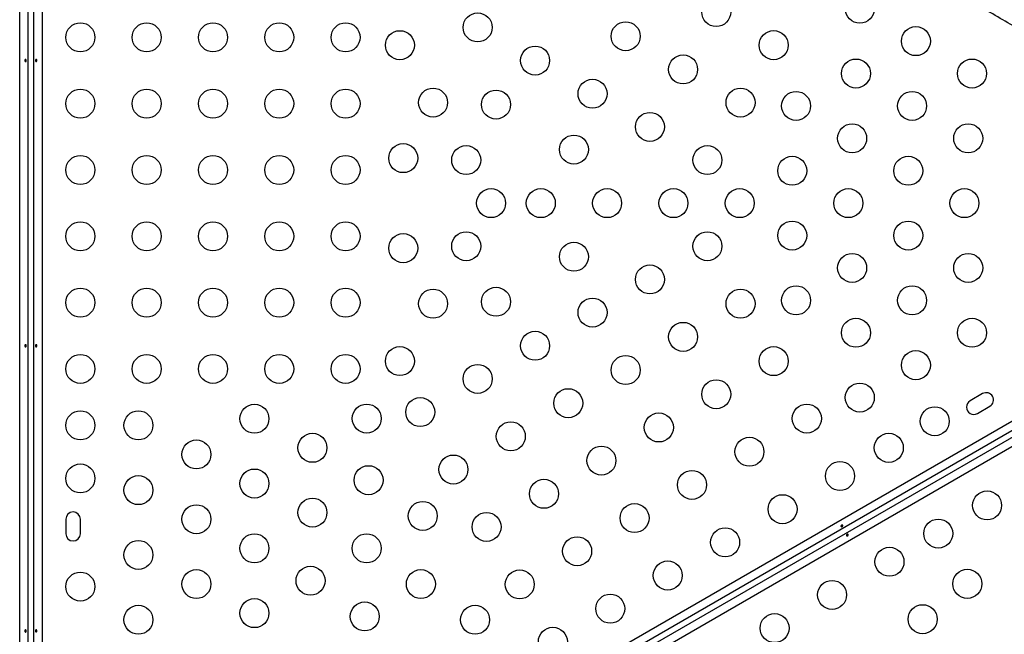
# Model space of a CAD drawing. Extents: x -83 to 801, y -51 to 697.
# Drawn here: x 360 to 390, y 303 to 321 of the extents above; entities that cross this region are included whole.
import ezdxf

# ---------------------------------------------------------------- set-up
doc = ezdxf.new("R2010")
doc.units = 0
doc.header["$LTSCALE"] = 0.125
doc.header["$MEASUREMENT"] = 0
doc.layers.add('CONTOUR', color=7, linetype='CONTINUOUS')

msp = doc.modelspace()

# ---------------------------------------------------------------- linework, layer by layer
at = {"layer": 'CONTOUR'}
for p, q in [((359.9284, 293.60491), (359.9284, 337.96876)), ((360.60247, 337.96876), (360.60247, 293.60491)), ((360.1789, 337.94045), (360.1789, 293.63323)), ((360.35197, 293.63323), (360.35197, 337.94045)), ((361.70747, 292.96694), (400.12769, 315.14887)), ((400.22842, 314.91777), (361.85723, 292.76416)), ((361.94377, 292.61427), (400.31495, 314.76789)), ((400.46472, 314.5651), (362.0445, 292.38318)), ((388.97289, 310.04319), (388.59401, 309.82444)), ((388.81276, 309.44555), (389.19164, 309.6643)), ((361.32072, 306.25559), (361.32072, 305.81809)), ((361.75822, 305.81809), (361.75822, 306.25559))]:
    msp.add_line(p, q, dxfattribs=at)
for centre in [(380.93778, 321.55076), (385.26707, 321.64932), (373.74162, 321.08666), (361.75822, 320.78684), (363.75822, 320.78684), (365.75822, 320.78684), (367.75822, 320.78684), (369.75822, 320.78684), (378.20573, 320.81871), (386.95942, 320.67224), (371.39587, 320.54998), (382.66983, 320.55076), (375.47368, 320.08666), (379.93778, 319.81871), (385.15178, 319.69516), (388.65178, 319.69516), (372.39587, 318.81793), (377.20573, 319.08666), (381.66983, 318.81871), (361.75822, 318.78684), (363.75822, 318.78684), (365.75822, 318.78684), (367.75822, 318.78684), (369.75822, 318.78684), (374.29498, 318.75968), (383.34413, 318.71808), (386.84413, 318.71808), (378.93778, 318.08666), (385.03648, 317.741), (388.53648, 317.741), (376.64587, 317.40239), (371.49677, 317.14413), (373.39587, 317.08588), (380.66983, 317.08666), (361.75822, 316.78684), (363.75822, 316.78684), (365.75822, 316.78684), (367.75822, 316.78684), (369.75822, 316.78684), (383.22883, 316.76392), (386.72883, 316.76392), (374.14587, 315.78684), (375.64587, 315.78684), (377.64587, 315.78684), (379.64587, 315.78684), (381.64587, 315.78684), (384.92119, 315.78684), (388.42119, 315.78684), (361.75822, 314.78684), (363.75822, 314.78684), (365.75822, 314.78684), (367.75822, 314.78684), (369.75822, 314.78684), (383.22883, 314.80976), (386.72883, 314.80976), (371.49677, 314.42955), (373.39587, 314.4878), (380.66983, 314.48702), (376.64587, 314.17129), (385.03648, 313.83268), (388.53648, 313.83268), (378.93778, 313.48702), (361.75822, 312.78684), (363.75822, 312.78684), (365.75822, 312.78684), (367.75822, 312.78684), (369.75822, 312.78684), (372.39587, 312.75575), (374.29498, 312.814), (381.66983, 312.75497), (383.34413, 312.8556), (386.84413, 312.8556), (377.20573, 312.48702), (379.93778, 311.75497), (385.15178, 311.87852), (388.65178, 311.87852), (375.47368, 311.48702), (371.39587, 311.0237), (382.66983, 311.02291), (386.95942, 310.90144), (361.75822, 310.78684), (363.75822, 310.78684), (365.75822, 310.78684), (367.75822, 310.78684), (369.75822, 310.78684), (378.20573, 310.75497), (373.74162, 310.48702), (380.93778, 310.02291), (385.26707, 309.92436), (376.47368, 309.75497), (372.00957, 309.48702), (361.75822, 309.08684), (363.50822, 309.08684), (367.00822, 309.28654), (370.39587, 309.29165), (379.20573, 309.02291), (383.66983, 309.29086), (387.52771, 309.20881), (374.74162, 308.75497), (365.25822, 308.20961), (368.75822, 308.4093), (381.93778, 308.29086), (386.14207, 308.40881), (377.47368, 308.02291), (373.00957, 307.75497), (384.66983, 307.55881), (361.75822, 307.48684), (367.00822, 307.33237), (370.45057, 307.43222), (380.20573, 307.29086), (363.50822, 307.13268), (375.74162, 307.02291), (389.1071, 306.67323), (368.75822, 306.45514), (372.08527, 306.35529), (382.93778, 306.55881), (365.25822, 306.25545), (378.47368, 306.29086), (374.00957, 306.02291), (387.63486, 305.82323), (381.20573, 305.55881), (363.50822, 305.17852), (367.00822, 305.37821), (370.39292, 305.37821), (376.74162, 305.29086), (386.16261, 304.97323), (379.47368, 304.55881), (365.25822, 304.30129), (368.70057, 304.40113), (372.02763, 304.30129), (375.00957, 304.29086), (388.50986, 304.30769), (361.75822, 304.22434), (384.43056, 303.97323), (367.00822, 303.42405), (377.74162, 303.55881), (363.50822, 303.22436), (370.33527, 303.32421), (373.66233, 303.22436), (387.16261, 303.24118), (382.69851, 302.97323), (376.00957, 302.55881)]:
    msp.add_circle(centre, 0.4375, dxfattribs=at)
for centre, start, end in [((389.08227, 309.85374), 300, 120), ((388.70338, 309.63499), 120, 300), ((361.53947, 306.25559), 0, 180), ((361.53947, 305.81809), 180, 0)]:
    msp.add_arc(centre, 0.21875, start, end, dxfattribs=at)
for points, knots in [([(381.08609, 327.80765), (381.34742, 327.65678), (381.87241, 327.35368), (382.66154, 326.89807), (383.45371, 326.44071), (384.24645, 325.98302), (385.0373, 325.52643), (385.8086, 325.08111), (386.5585, 324.64816), (387.28533, 324.22852), (388.00174, 323.8149), (388.70558, 323.40854), (389.42135, 322.99529), (390.14505, 322.57746), (390.87195, 322.15779), (391.57365, 321.75266), (392.24767, 321.36352), (392.89231, 320.99133), (393.50551, 320.6373), (394.08866, 320.30062), (394.45163, 320.09106), (394.63226, 319.98677)], [0, 0, 0, 0, 0.050877091, 0.102208513, 0.153939197, 0.206018407, 0.258400957, 0.311041363, 0.360858943, 0.410805338, 0.460832172, 0.510893214, 0.560944872, 0.61673914, 0.672400219, 0.727859793, 0.783049654, 0.837913474, 0.892399608, 0.94644972, 1, 1, 1, 1]), ([(393.03619, 319.32055), (392.88064, 319.41035), (392.56999, 319.58971), (392.07584, 319.87501), (391.56229, 320.17151), (391.02726, 320.48041), (390.46768, 320.80348), (389.88474, 321.14004), (389.2796, 321.48942), (388.6578, 321.84841), (388.01935, 322.21703), (387.36541, 322.59458), (386.6982, 322.97979), (386.01972, 323.37151), (385.33096, 323.76916), (384.63191, 324.17276), (383.87195, 324.61152), (383.0516, 325.08516), (382.17196, 325.59302), (381.28703, 326.10393), (380.69504, 326.44571), (380.39859, 326.61687)], [0, 0, 0, 0, 0.04950148, 0.09886353, 0.14817716, 0.19753366, 0.24702409, 0.29770825, 0.34825047, 0.39874865, 0.44930095, 0.50000521, 0.55068937, 0.60123159, 0.65172977, 0.70228207, 0.75298633, 0.81481064, 0.8764689, 0.93813932, 1, 1, 1, 1]), ([(360.12524, 320.09516), (360.12573, 320.09174), (360.1267, 320.08491), (360.1254, 320.07439), (360.12215, 320.06516), (360.11696, 320.05813), (360.11028, 320.05415), (360.10278, 320.05367), (360.09531, 320.05673), (360.08875, 320.06297), (360.08397, 320.07173), (360.0817, 320.08204), (360.08227, 320.09268), (360.08557, 320.10246), (360.09112, 320.11034), (360.09818, 320.11543), (360.10579, 320.11712), (360.11304, 320.11523), (360.11915, 320.11), (360.12326, 320.10288), (360.12467, 320.0974), (360.12524, 320.09516)], [0, 0, 0, 0, 0.05327947, 0.10656085, 0.15986459, 0.21353286, 0.26735863, 0.3208905, 0.37413831, 0.42754768, 0.48131602, 0.53508539, 0.58848868, 0.64173222, 0.69526905, 0.74909616, 0.80275937, 0.85606342, 0.90936911, 0.96303209, 1, 1, 1, 1]), ([(360.40562, 320.07851), (360.40513, 320.08193), (360.40417, 320.08877), (360.40546, 320.09928), (360.40872, 320.10851), (360.41391, 320.11554), (360.42058, 320.11953), (360.42808, 320.12), (360.43555, 320.11694), (360.44211, 320.11071), (360.44689, 320.10194), (360.44916, 320.09164), (360.44859, 320.081), (360.44529, 320.07122), (360.43974, 320.06334), (360.43268, 320.05824), (360.42507, 320.05656), (360.41782, 320.05844), (360.41172, 320.06367), (360.4076, 320.0708), (360.40619, 320.07628), (360.40562, 320.07851)], [0, 0, 0, 0, 0.05327947, 0.10656085, 0.15986459, 0.21353286, 0.26735863, 0.3208905, 0.37413831, 0.42754768, 0.48131602, 0.53508539, 0.58848868, 0.64173222, 0.69526905, 0.74909616, 0.80275937, 0.85606342, 0.90936911, 0.96303209, 1, 1, 1, 1]), ([(360.12524, 311.49516), (360.12573, 311.49174), (360.1267, 311.48491), (360.1254, 311.47439), (360.12215, 311.46516), (360.11696, 311.45813), (360.11028, 311.45415), (360.10278, 311.45367), (360.09531, 311.45673), (360.08875, 311.46297), (360.08397, 311.47173), (360.0817, 311.48204), (360.08227, 311.49268), (360.08557, 311.50246), (360.09112, 311.51034), (360.09818, 311.51543), (360.10579, 311.51712), (360.11304, 311.51523), (360.11915, 311.51), (360.12326, 311.50288), (360.12467, 311.4974), (360.12524, 311.49516)], [0, 0, 0, 0, 0.05327947, 0.10656085, 0.15986459, 0.21353286, 0.26735863, 0.3208905, 0.37413831, 0.42754768, 0.48131602, 0.53508539, 0.58848868, 0.64173222, 0.69526905, 0.74909616, 0.80275937, 0.85606342, 0.90936911, 0.96303209, 1, 1, 1, 1]), ([(360.40562, 311.47851), (360.40513, 311.48193), (360.40417, 311.48877), (360.40546, 311.49928), (360.40872, 311.50851), (360.41391, 311.51554), (360.42058, 311.51953), (360.42808, 311.52), (360.43555, 311.51694), (360.44211, 311.51071), (360.44689, 311.50194), (360.44916, 311.49164), (360.44859, 311.481), (360.44529, 311.47122), (360.43974, 311.46334), (360.43268, 311.45824), (360.42507, 311.45656), (360.41782, 311.45844), (360.41172, 311.46367), (360.4076, 311.4708), (360.40619, 311.47628), (360.40562, 311.47851)], [0, 0, 0, 0, 0.05327947, 0.10656085, 0.15986459, 0.21353286, 0.26735863, 0.3208905, 0.37413831, 0.42754768, 0.48131602, 0.53508539, 0.58848868, 0.64173222, 0.69526905, 0.74909616, 0.80275937, 0.85606342, 0.90936911, 0.96303209, 1, 1, 1, 1]), ([(384.74712, 306.04159), (384.7444, 306.03946), (384.73896, 306.03521), (384.72921, 306.03107), (384.71959, 306.02927), (384.71091, 306.03025), (384.70412, 306.03404), (384.69996, 306.0403), (384.69887, 306.0483), (384.70099, 306.0571), (384.70619, 306.06562), (384.71398, 306.07274), (384.72348, 306.07756), (384.7336, 306.0796), (384.7432, 306.07873), (384.75114, 306.07516), (384.75641, 306.06941), (384.7584, 306.06219), (384.75692, 306.05429), (384.75281, 306.04717), (384.74877, 306.04321), (384.74712, 306.04159)], [0, 0, 0, 0, 0.05327947, 0.106560854, 0.159864588, 0.213532859, 0.267358633, 0.320890504, 0.374138307, 0.427547681, 0.481316019, 0.535085389, 0.588488682, 0.641732225, 0.695269051, 0.749096158, 0.802759374, 0.856063424, 0.909369111, 0.963032095, 1, 1, 1, 1]), ([(384.87289, 305.79045), (384.87561, 305.79258), (384.88104, 305.79684), (384.89079, 305.80097), (384.90041, 305.80277), (384.9091, 305.80179), (384.91589, 305.798), (384.92005, 305.79175), (384.92114, 305.78375), (384.91901, 305.77495), (384.91381, 305.76643), (384.90603, 305.75931), (384.89653, 305.75448), (384.88641, 305.75245), (384.8768, 305.75332), (384.86887, 305.75688), (384.8636, 305.76263), (384.86161, 305.76985), (384.86308, 305.77775), (384.8672, 305.78488), (384.87124, 305.78884), (384.87289, 305.79045)], [0, 0, 0, 0, 0.05327947, 0.10656085, 0.15986459, 0.21353286, 0.26735863, 0.3208905, 0.37413831, 0.42754768, 0.48131602, 0.53508539, 0.58848868, 0.64173222, 0.69526905, 0.74909616, 0.80275937, 0.85606342, 0.90936911, 0.96303209, 1, 1, 1, 1]), ([(360.12524, 302.89516), (360.12573, 302.89174), (360.1267, 302.88491), (360.1254, 302.87439), (360.12215, 302.86516), (360.11696, 302.85813), (360.11028, 302.85415), (360.10278, 302.85367), (360.09531, 302.85673), (360.08875, 302.86297), (360.08397, 302.87173), (360.0817, 302.88204), (360.08227, 302.89268), (360.08557, 302.90246), (360.09112, 302.91034), (360.09818, 302.91543), (360.10579, 302.91712), (360.11304, 302.91523), (360.11915, 302.91), (360.12326, 302.90288), (360.12467, 302.8974), (360.12524, 302.89516)], [0, 0, 0, 0, 0.05327947, 0.10656085, 0.15986459, 0.21353286, 0.26735863, 0.3208905, 0.37413831, 0.42754768, 0.48131602, 0.53508539, 0.58848868, 0.64173222, 0.69526905, 0.74909616, 0.80275937, 0.85606342, 0.90936911, 0.96303209, 1, 1, 1, 1]), ([(360.40562, 302.87851), (360.40513, 302.88193), (360.40417, 302.88877), (360.40546, 302.89928), (360.40872, 302.90851), (360.41391, 302.91554), (360.42058, 302.91953), (360.42808, 302.92), (360.43555, 302.91694), (360.44211, 302.91071), (360.44689, 302.90194), (360.44916, 302.89164), (360.44859, 302.881), (360.44529, 302.87122), (360.43974, 302.86334), (360.43268, 302.85824), (360.42507, 302.85656), (360.41782, 302.85844), (360.41172, 302.86367), (360.4076, 302.8708), (360.40619, 302.87628), (360.40562, 302.87851)], [0, 0, 0, 0, 0.05327947, 0.10656085, 0.15986459, 0.21353286, 0.26735863, 0.3208905, 0.37413831, 0.42754768, 0.48131602, 0.53508539, 0.58848868, 0.64173222, 0.69526905, 0.74909616, 0.80275937, 0.85606342, 0.90936911, 0.96303209, 1, 1, 1, 1])]:
    msp.add_open_spline(points, degree=3, knots=knots, dxfattribs=at)

doc.saveas('drawing.dxf')
